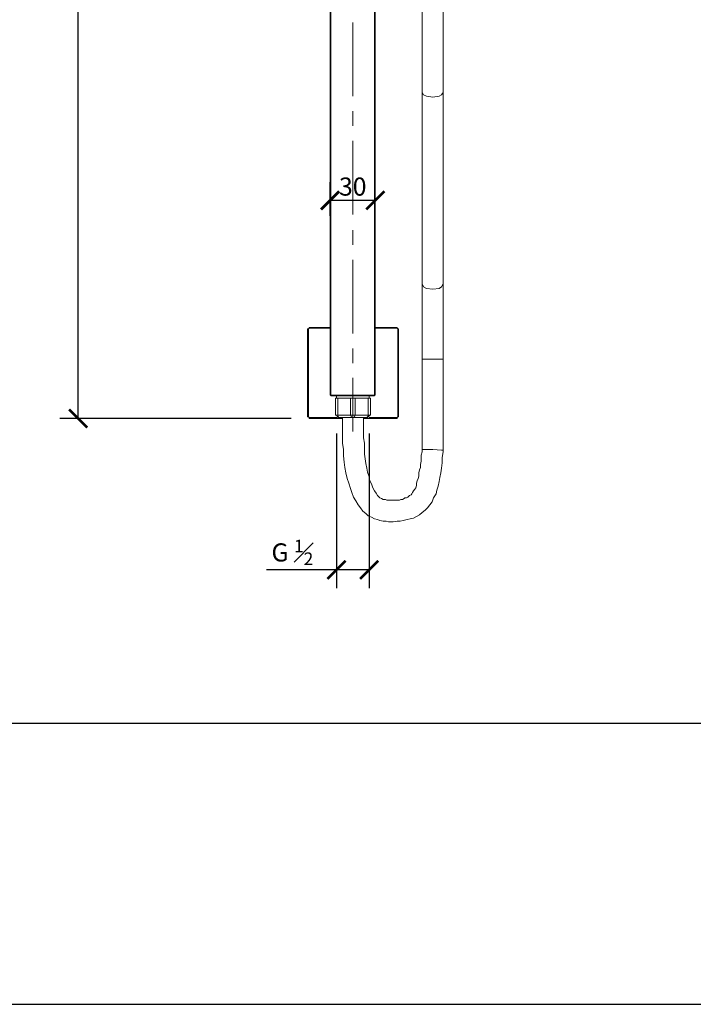
# Model space of a CAD drawing. Units: inches. Extents: x 0 to 1782, y 0 to 1260.
# Drawn here: x 446 to 891, y 0 to 651 of the extents above; entities that cross this region are included whole.
import ezdxf

# ---------------------------------------------------------------- set-up
doc = ezdxf.new("R2010")
doc.units = ezdxf.units.IN
doc.header["$MEASUREMENT"] = 0
doc.layers.get('Defpoints').update_dxf_attribs({"color": 251})
doc.layers.add('PDF2_Geometry', color=7, linetype='Continuous')
doc.styles.add('Text_Std', font='arial.ttf')
doc.dimstyles.new('Dim_Std', dxfattribs={"dimscale": 6, "dimtxt": 2, "dimasz": 2, "dimexe": 2, "dimexo": 2, "dimgap": 0.5, "dimtad": 1, "dimdec": 0, "dimzin": 0, "dimdsep": 46, "dimtxsty": 'Text_Std', "dimblk": 'ARCHTICK', "dimcen": 0.09, "dimclrd": 256, "dimclre": 256, "dimclrt": 256, "dimadec": 0, "dimazin": 0, "dimtfac": 1, "dimtdec": 0, "dimtmove": 2, "dimatfit": 3, "dimldrblk": 'CLOSEDBLANK', "dimfxl": 1, "dimtolj": 1, "dimtzin": 0, "dimlwd": -1, "dimlwe": -1, "dimarcsym": 1})

# ---------------------------------------------------------------- blocks, each defined once
blk = doc.blocks.new('_ArchTick')
at = {"color": 0, "linetype": 'ByBlock', "const_width": 0.15}
blk.add_lwpolyline([(-0.5, -0.5), (0.5, 0.5)], dxfattribs=at)
blk = doc.blocks.new('*D36')
at = {"transparency": 16777216}
for p, q in [((624.95, 1117.7), (472.12, 1117.7)), ((484.12, 387.49), (484.12, 1117.7)), ((624.95, 387.49), (472.12, 387.49))]:
    blk.add_line(p, q, dxfattribs=at)
at = {"layer": 'Defpoints', "color": 0, "transparency": 16777216}
for p in [(484.12, 1117.7), (636.95, 1117.7), (636.95, 387.49)]:
    blk.add_point(p, dxfattribs=at)
at = {"transparency": 16777216, "xscale": 12, "yscale": 12, "zscale": 12}
for p, rotation in [((484.12, 1117.7), 90), ((484.12, 387.49), 270)]:
    blk.add_blockref('_ArchTick', p, dxfattribs=dict(at, rotation=rotation))
at = {"transparency": 16777216, "insert": (474.98, 752.6), "char_height": 12, "attachment_point": 5, "rotation": 90, "style": 'Text_Std'}
blk.add_mtext('\\A1;730', dxfattribs=at)
blk = doc.blocks.new('_ClosedBlank')
at = {"color": 0, "linetype": 'ByBlock', "lineweight": -2}
for p, q in [((-1, 0.167), (0, 0)), ((-1, 0.167), (-1, -0.167)), ((0, 0), (-1, -0.167))]:
    blk.add_line(p, q, dxfattribs=at)
blk = doc.blocks.new('*D38')
at = {"transparency": 16777216}
for p, q in [((650.84, 521.59), (650.84, 543.72)), ((680.69, 521.59), (680.69, 543.72)), ((680.69, 531.72), (650.84, 531.72))]:
    blk.add_line(p, q, dxfattribs=at)
at = {"layer": 'Defpoints', "color": 0, "transparency": 16777216}
for p in [(650.84, 531.72), (650.84, 509.59), (680.69, 509.59)]:
    blk.add_point(p, dxfattribs=at)
at = {"transparency": 16777216, "xscale": 12, "yscale": 12, "zscale": 12, "rotation": 180}
blk.add_blockref('_ArchTick', (650.84, 531.72), dxfattribs=at)
at = {"transparency": 16777216, "xscale": 12, "yscale": 12, "zscale": 12}
blk.add_blockref('_ArchTick', (680.69, 531.72), dxfattribs=at)
at = {"transparency": 16777216, "insert": (665.77, 540.85), "char_height": 12, "attachment_point": 5, "style": 'Text_Std'}
blk.add_mtext('\\A1;30', dxfattribs=at)
blk = doc.blocks.new('*D39')
at = {"transparency": 16777216}
for p, q in [((654.96, 377.55), (654.96, 275.33)), ((676.57, 377.55), (676.57, 275.33)), ((654.96, 287.33), (608.7, 287.33)), ((676.57, 287.33), (654.96, 287.33))]:
    blk.add_line(p, q, dxfattribs=at)
at = {"layer": 'Defpoints', "color": 0, "transparency": 16777216}
for p in [(654.96, 389.55), (676.57, 389.55), (654.96, 287.33)]:
    blk.add_point(p, dxfattribs=at)
at = {"transparency": 16777216, "xscale": 12, "yscale": 12, "zscale": 12, "rotation": 180}
blk.add_blockref('_ArchTick', (654.96, 287.33), dxfattribs=at)
at = {"transparency": 16777216, "xscale": 12, "yscale": 12, "zscale": 12}
blk.add_blockref('_ArchTick', (676.57, 287.33), dxfattribs=at)
at = {"transparency": 16777216, "insert": (625.83, 298.87), "char_height": 12, "attachment_point": 5, "style": 'Text_Std'}
blk.add_mtext('\\A1;G {\\H0.7x;\\S1#2;} ', dxfattribs=at)

msp = doc.modelspace()

# ---------------------------------------------------------------- linework, layer by layer
at = {"layer": 'Defpoints'}
for points in [[(0, 0), (1782, 0), (1782, 1260), (0, 1260)], [(1767, 1238.41), (15, 1238.41), (15, 186), (1767, 186)]]:
    msp.add_lwpolyline(points, close=True, dxfattribs=at)
at = {"layer": 'PDF2_Geometry', "lineweight": 13}
for points in [[(680.69, 832.62), (680.69, 402.93), (650.84, 402.93), (650.84, 832.62)], [(680.18, 832.62), (680.18, 402.42), (651.36, 402.42), (651.36, 832.62)], [(659.08, 388.01), (659.08, 385.44), (659.08, 380.29), (659.08, 375.66), (659.08, 371.03), (659.59, 366.91), (659.59, 362.79), (660.11, 358.68), (660.62, 355.07), (661.14, 351.47), (662.16, 347.87), (663.19, 344.78), (664.22, 341.18), (665.25, 338.61), (666.28, 335.52), (667.83, 332.95), (669.37, 330.37), (670.91, 328.32), (672.46, 326.26), (674.51, 324.71), (676.06, 323.17), (678.12, 322.14), (680.18, 321.11), (682.23, 320.6), (683.78, 320.08), (685.84, 319.57), (687.89, 319.57), (689.44, 319.05), (691.5, 319.05), (692.01, 319.05), (692.53, 319.05), (695.1, 319.57), (697.16, 319.57), (699.22, 320.08), (701.79, 320.6), (703.85, 321.11), (705.9, 321.63), (707.96, 322.66), (710.02, 323.68), (711.57, 325.23), (713.62, 326.77), (715.17, 328.32), (716.71, 330.37), (718.26, 332.43), (719.28, 335.01), (720.83, 337.58), (721.34, 340.15), (722.37, 342.72), (722.89, 345.81), (723.4, 348.38), (723.92, 351.47), (724.43, 354.56), (724.94, 358.16), (724.94, 361.76), (725.46, 365.37), (725.46, 366.4), (725.46, 822.32)], [(711.57, 822.32), (711.57, 366.91), (711.57, 365.37), (711.05, 363.31), (711.05, 361.25), (711.05, 359.19), (710.54, 357.13), (710.54, 355.07), (710.02, 353.53), (709.51, 351.47), (709.51, 349.41), (708.99, 347.87), (708.48, 346.33), (707.96, 344.78), (707.96, 343.24), (707.45, 341.7), (706.93, 340.67), (705.9, 339.64), (705.39, 338.61), (704.88, 337.58), (704.36, 337.06), (703.33, 336.55), (702.82, 336.03), (702.3, 335.52), (701.27, 335.01), (700.24, 335.01), (699.73, 334.49), (698.7, 333.98), (697.67, 333.98), (696.64, 333.46), (695.61, 333.46), (694.58, 333.46), (693.55, 333.46), (692.53, 333.46), (692.01, 333.46), (691.5, 333.46), (689.95, 333.46), (688.41, 333.46), (687.38, 333.98), (685.84, 333.98), (684.81, 334.49), (683.78, 335.01), (683.26, 335.52), (682.23, 336.55), (681.2, 338.09), (680.18, 339.64), (679.15, 341.7), (678.12, 344.27), (677.09, 346.33), (676.57, 348.9), (675.54, 351.99), (675.03, 354.56), (674.51, 357.65), (674, 360.74), (673.49, 363.82), (673.49, 367.42), (673.49, 371.03), (672.97, 374.63), (672.97, 378.23), (672.97, 382.35), (672.97, 386.46), (672.97, 388.01)], [(665.77, 649.42), (665.77, 600.54)], [(725.46, 603.11), (724.43, 601.56), (722.89, 600.54), (718.77, 600.02), (714.65, 600.54), (712.59, 601.56), (711.57, 603.11)], [(665.77, 590.76), (665.77, 580.98)], [(665.77, 571.2), (665.77, 522.32)], [(650.84, 408.08), (650.84, 524.89)], [(680.69, 408.08), (680.69, 524.89)], [(665.77, 512.03), (665.77, 502.25)], [(665.77, 492.47), (665.77, 443.58)], [(711.57, 476.52), (712.59, 474.46), (714.65, 473.43), (718.77, 472.92), (722.89, 473.43), (724.43, 474.46), (725.46, 476.52)], [(636.95, 447.19), (636.43, 446.67)], [(650.84, 447.19), (636.95, 447.19), (636.95, 447.7), (650.84, 447.7)], [(680.69, 447.7), (695.1, 447.7), (695.1, 447.19), (680.69, 447.19)], [(695.61, 446.67), (695.1, 447.19)], [(665.77, 433.81), (665.77, 424.03)], [(725.46, 426.6), (711.57, 426.6)], [(665.77, 414.25), (665.77, 378.75)], [(654.96, 402.42), (654.96, 400.87)], [(655.99, 400.87), (655.99, 389.55)], [(664.22, 400.87), (664.22, 389.55), (665.25, 388.01)], [(667.31, 400.87), (667.31, 389.55), (666.8, 388.01)], [(676.06, 400.87), (676.06, 389.55)], [(676.57, 402.42), (676.57, 400.87)], [(636.43, 388.52), (636.95, 388.01)], [(655.47, 388.01), (636.95, 388.01), (636.95, 387.49), (659.08, 387.49)], [(654.96, 389.55), (655.99, 388.52)], [(656.5, 388.01), (655.99, 389.04)], [(676.06, 388.01), (655.99, 388.01)], [(672.97, 387.49), (695.1, 387.49), (695.1, 388.01), (676.57, 388.01)], [(675.03, 388.01), (676.57, 389.55)], [(676.06, 388.52), (677.09, 389.55)], [(695.1, 388.01), (695.61, 388.52)], [(711.57, 366.91), (714.65, 366.91), (718.77, 366.91), (724.43, 366.4), (725.46, 366.4)]]:
    msp.add_lwpolyline(points, dxfattribs=at)
for points in [[(636.43, 388.52), (635.92, 388.52), (635.92, 446.67), (636.43, 446.67)], [(696.13, 446.67), (695.61, 446.67), (695.61, 388.52), (696.13, 388.52)], [(677.6, 389.55), (654.45, 389.55), (654.45, 400.87), (677.6, 400.87)]]:
    msp.add_lwpolyline(points, close=True, dxfattribs=at)

# ---------------------------------------------------------------- dimensions: what is measured, and where the dimension line sits
dim = msp.add_linear_dim(base=(484.12, 1117.7), p1=(636.95, 387.49), p2=(636.95, 1117.7), angle=90, dimstyle='Dim_Std')
dim.commit()
dim.dimension.update_dxf_attribs({"geometry": '*D36', "text_midpoint": (474.98, 752.6)})
dim = msp.add_linear_dim(base=(650.84, 531.72), p1=(680.69, 509.59), p2=(650.84, 509.59), dimstyle='Dim_Std')
dim.commit()
dim.dimension.update_dxf_attribs({"geometry": '*D38', "text_midpoint": (665.77, 540.85)})
dim = msp.add_linear_dim(base=(654.96, 287.33), p1=(676.57, 389.55), p2=(654.96, 389.55), text='G {\\H0.7x;\\S1#2;} ', dimstyle='Dim_Std', override={"dimtmove": 0})
dim.commit()
dim.dimension.update_dxf_attribs({"geometry": '*D39', "text_midpoint": (625.83, 298.87)})

doc.saveas('drawing.dxf')
